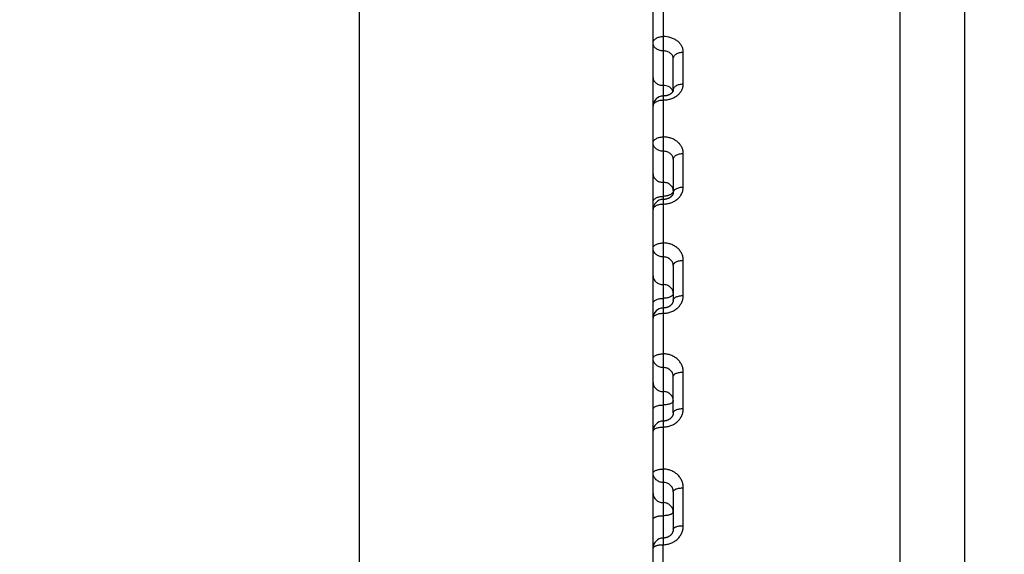
# Model space of a CAD drawing. Units: inches. Extents: x 0 to 22.3, y -0.1 to 17.2.
# Drawn here: x 4.9 to 5.4, y 8.2 to 8.5 of the extents above; entities that cross this region are included whole.
import ezdxf

# ---------------------------------------------------------------- set-up
doc = ezdxf.new("R2010")
doc.units = ezdxf.units.IN
doc.header["$LTSCALE"] = 1.21
doc.header["$MEASUREMENT"] = 0
doc.layers.get('0').update_dxf_attribs({"linetype": 'CONTINUOUS'})
doc.layers.add('AXIS', color=7, linetype='CONTINUOUS')
doc.layers.add('DIMENSIONS', color=7, linetype='CONTINUOUS')
doc.styles.get("Standard").update_dxf_attribs({"font": 'txt', "width": 0.8})
doc.dimstyles.new('DIMSTYLE_2', dxfattribs={"dimtxt": 0.125, "dimasz": 0.1875, "dimexe": 0.125, "dimexo": 0.0625, "dimgap": 0.0625, "dimtad": 0, "dimtih": 1, "dimtoh": 1, "dimlfac": 4, "dimzin": 4, "dimdsep": 46, "dimtxsty": 'STANDARD', "dimblk": '_FILLED', "dimblk1": '_FILLED', "dimblk2": '_FILLED', "dimcen": 0.09, "dimadec": 0, "dimazin": 0, "dimtp": 0.0001, "dimtm": 0.0001, "dimtfac": 1, "dimtofl": 0, "dimtmove": 0, "dimatfit": 3, "dimldrblk": '_FILLED', "dimfxl": 1, "dimtolj": 1, "dimtzin": 4, "dimarcsym": 0})

# ---------------------------------------------------------------- blocks, each defined once
blk = doc.blocks.new('_FILLED')
at = {"color": 0, "linetype": 'BYBLOCK'}
blk.add_solid([(0, 0), (-1, 0.1666666667), (-1, -0.1666666667)], dxfattribs=at)
blk = doc.blocks.new('*D9')
at = {"layer": 'DIMENSIONS', "color": 2, "linetype": 'CONTINUOUS'}
for p, q in [((4.550215007, 8.1568211297), (4.550215007, 10.0329765864)), ((9.032715007, 9.6474459208), (9.032715007, 10.0329765864)), ((4.550215007, 9.9079765864), (6.478965007, 9.9079765864)), ((9.032715007, 9.9079765864), (7.103965007, 9.9079765864))]:
    blk.add_line(p, q, dxfattribs=at)
at = {"layer": 'DIMENSIONS', "color": 2, "linetype": 'CONTINUOUS', "xscale": 0.1875, "yscale": 0.1875, "zscale": 0.1875}
for p, rotation in [((4.550215007, 9.9079765864), 180), ((9.032715007, 9.9079765864), 360)]:
    blk.add_blockref('_FILLED', p, dxfattribs=dict(at, rotation=rotation))
blk = doc.blocks.new('*D14')
at = {"layer": 'DIMENSIONS', "color": 2, "linetype": 'CONTINUOUS'}
for p, q in [((4.550215007, 8.1568211297), (4.550215007, 9.5676367938)), ((5.112715007, 8.1831873111), (5.112715007, 9.5676367938)), ((4.831465007, 9.4426367938), (4.382470007, 9.4426367938)), ((4.550215007, 9.4426367938), (4.831465007, 9.4426367938)), ((5.112715007, 9.4426367938), (4.831465007, 9.4426367938))]:
    blk.add_line(p, q, dxfattribs=at)
at = {"layer": 'DIMENSIONS', "color": 2, "linetype": 'CONTINUOUS', "xscale": 0.1875, "yscale": 0.1875, "zscale": 0.1875}
for p, rotation in [((4.550215007, 9.4426367938), 180), ((5.112715007, 9.4426367938), 360)]:
    blk.add_blockref('_FILLED', p, dxfattribs=dict(at, rotation=rotation))

msp = doc.modelspace()

# ---------------------------------------------------------------- linework, layer by layer
at = {"color": 9, "linetype": 'CONTINUOUS'}
for p, q in [((5.2632019804, 8.7957822466), (5.2632019805, 8.4665473884)), ((5.2732019805, 8.4745254241), (5.2732019805, 8.4902568141)), ((5.2679993882, 8.4710053449), (5.2677500138, 8.4715280421)), ((5.2632019805, 8.4665473884), (5.2632019805, 8.3608537309)), ((5.2732019805, 8.4233939242), (5.2732019805, 8.4400184853)), ((5.2679634818, 8.4207631539), (5.2677500138, 8.4204524998)), ((5.2681115995, 8.4210895017), (5.2679634818, 8.4207631539)), ((5.2682019805, 8.4216225429), (5.2681115995, 8.4210895017)), ((5.2732019805, 8.3696562161), (5.2732019805, 8.3870810081)), ((5.2632019805, 8.3608537309), (5.2632019805, 8.2461463908)), ((5.2732019805, 8.3136127229), (5.2732019805, 8.3317403315)), ((5.2732019805, 8.255576758), (5.2732019805, 8.2743058401)), ((5.2632019805, 8.1289911932), (5.2632019805, 8.2461463908))]:
    msp.add_line(p, q, dxfattribs=at)
at = {"color": 7, "linetype": 'CONTINUOUS'}
for p, q in [((5.3807019805, 8.0116534453), (5.3807019805, 8.7962397516)), ((5.2582019805, 7.4032666841), (5.2582019805, 8.5572846059)), ((5.2682019805, 8.4714552998), (5.2682019805, 8.4870933619)), ((5.2682019805, 8.3114975676), (5.2682019805, 8.3295176325))]:
    msp.add_line(p, q, dxfattribs=at)
for points in [[(5.2682019756, 8.4714567719), (5.2681995971, 8.4713785947), (5.2681925493, 8.4713023531), (5.268180727, 8.4712249846), (5.268163868, 8.47114576), (5.2681413596, 8.4710632857), (5.2681126705, 8.4709773205), (5.2680774014, 8.470888116), (5.268034891, 8.4707952904), (5.2679845993, 8.4706989556), (5.2679262339, 8.4705996618), (5.2678595232, 8.4704978813), (5.2677841852, 8.4703940233), (5.2677001731, 8.4702887386), (5.2676077401, 8.4701829156), (5.2675069528, 8.4700770837), (5.2673980181, 8.4699718352), (5.2672815897, 8.4698680731), (5.2671582051, 8.4697664289), (5.2670280915, 8.4696671958), (5.2668914727, 8.4695706508), (5.2667489311, 8.4694772764), (5.2666007401, 8.4693872928), (5.266446497, 8.4693005429), (5.2662865849, 8.4692173565), (5.2661213653, 8.4691380133), (5.2659501894, 8.4690623367), (5.2657731535, 8.4689905551), (5.2655908153, 8.4689230611), (5.2654030967, 8.4688599894), (5.2652101314, 8.4688015665), (5.2650125099, 8.4687481354), (5.2648108355, 8.4686999915), (5.2646055275, 8.4686573443), (5.2643970322, 8.4686203801), (5.264186022, 8.4685892897), (5.2639729767, 8.4685641937), (5.2637583491, 8.4685451812), (5.2635427812, 8.4685323272), (5.263326804, 8.4685256612), (5.2632019805, 8.4685246297)], [(5.2682019805, 8.4371531668), (5.2682019243, 8.4206131377), (5.2681971858, 8.4204907676), (5.2681847777, 8.4203685078), (5.2681648038, 8.4202465337), (5.2681372215, 8.4201243479), (5.2681016749, 8.4200008628), (5.2680578937, 8.4198760331), (5.2680057517, 8.4197502262), (5.2679448549, 8.4196232011), (5.2678749569, 8.4194951963), (5.2677960373, 8.4193668014), (5.267708024, 8.4192384416), (5.2676109209, 8.419110584), (5.2675048852, 8.4189838323), (5.2673902002, 8.4188588336), (5.2672671487, 8.418736123), (5.2671360501, 8.4186162074), (5.2669973492, 8.4184996213), (5.2668515811, 8.4183868878), (5.2666991098, 8.4182783326), (5.2665401098, 8.4181741209), (5.2663750823, 8.4180746232), (5.2662044871, 8.4179801339), (5.2660283291, 8.417890681), (5.2658470921, 8.4178065525), (5.2656612449, 8.417727987), (5.2654706535, 8.4176549647), (5.2652758078, 8.4175877325), (5.2650771464, 8.4175264824), (5.2648743563, 8.4174711847), (5.2646679035, 8.4174220628), (5.2644582369, 8.4173793034), (5.2642449528, 8.4173429325), (5.2640285258, 8.4173131728), (5.2638094281, 8.4172902168), (5.2635872298, 8.4172741778), (5.263362128, 8.4172652796), (5.2632019805, 8.4172634239)], [(5.2682019805, 8.384529877), (5.2682018964, 8.3671880408), (5.2681958662, 8.3670299311), (5.2681804517, 8.3668734395), (5.2681559896, 8.3667188986), (5.2681227068, 8.3665660676), (5.2680805879, 8.3664141901), (5.2680296945, 8.3662633693), (5.2679701844, 8.3661139502), (5.2679019472, 8.3659656743), (5.2678250375, 8.3658187973), (5.2677396438, 8.3656737729), (5.2676457719, 8.3655307285), (5.2675435923, 8.3653900348), (5.2674333691, 8.3652521469), (5.2673152636, 8.3651173398), (5.2671895834, 8.3649860187), (5.2670566684, 8.3648585787), (5.2669167473, 8.3647352591), (5.2667702392, 8.3646164427), (5.2666175245, 8.3645024347), (5.2664587431, 8.3643933354), (5.266294325, 8.3642894487), (5.2661246985, 8.3641910357), (5.2659499328, 8.3640981326), (5.2657704652, 8.3640109855), (5.2655867341, 8.3639298033), (5.2653987371, 8.3638545916), (5.2652069258, 8.3637855567), (5.2650117241, 8.3637228605), (5.2648130228, 8.3636664943), (5.2646112628, 8.363616633), (5.2644068766, 8.3635734174), (5.2641996965, 8.3635368646), (5.2639901684, 8.3635071314), (5.2637787355, 8.363484345), (5.2635652046, 8.3634685695), (5.2633498172, 8.363459945), (5.2632019805, 8.3634582355)], [(5.2682019756, 8.3114993603), (5.2682016438, 8.3114513176), (5.268191899, 8.3112430848), (5.2681691324, 8.3110384561), (5.2681340352, 8.31083799), (5.2680872073, 8.3106417101), (5.2680290062, 8.3104491519), (5.2679598786, 8.3102605747), (5.2678803774, 8.3100764683), (5.2677908214, 8.3098967934), (5.2676917073, 8.3097219216), (5.2675835846, 8.3095522758), (5.2674668073, 8.3093879198), (5.2673421073, 8.309229445), (5.2672099146, 8.3090769595), (5.2670699321, 8.3089298573), (5.2669225475, 8.3087884239), (5.266768336, 8.308653062), (5.2666070113, 8.3085234517), (5.2664388225, 8.3083998032), (5.266264408, 8.3082825787), (5.2660839454, 8.3081718908), (5.2658979081, 8.3080680214), (5.2657067916, 8.3079712319), (5.2655107768, 8.3078816062), (5.2653103732, 8.3077993712), (5.2651060793, 8.3077247211), (5.26489803, 8.3076576997), (5.2646867444, 8.3075984797), (5.2644727266, 8.3075472012), (5.2642560631, 8.3075038882), (5.2640372748, 8.307468666), (5.2638168797, 8.3074416299), (5.263594934, 8.3074228071), (5.2633717963, 8.3074122777), (5.2632019805, 8.3074098646)], [(5.2682019805, 8.2724239794), (5.2682018375, 8.253773766), (5.2681936851, 8.2535567214), (5.2681732215, 8.2533421444), (5.2681408525, 8.2531305619), (5.2680969439, 8.2529222102), (5.2680417719, 8.2527170761), (5.2679756503, 8.2525155253), (5.2678989531, 8.2523179969), (5.267811929, 8.2521246328), (5.2677149263, 8.2519358061), (5.2676083426, 8.251751946), (5.2674924942, 8.2515732996), (5.2673677983, 8.2514002423), (5.2672346965, 8.2512331476), (5.2670935682, 8.2510722519), (5.2669450064, 8.2509180097), (5.2667894004, 8.2507705925), (5.2666267515, 8.2506298481), (5.2664574648, 8.2504960411), (5.2662820755, 8.2503694861), (5.2661006707, 8.2502501761), (5.2659136794, 8.250138347), (5.2657216319, 8.2500342588), (5.2655247161, 8.2499379756), (5.2653234268, 8.249849703), (5.2651182625, 8.2497696214), (5.2649093931, 8.2496977717), (5.2646973282, 8.2496343097), (5.2644825653, 8.2495793645), (5.2642652416, 8.2495329571), (5.2640458706, 8.2494951975), (5.2638249618, 8.2494661705), (5.263602625, 8.2494458942), (5.263379228, 8.2494344346), (5.2632019805, 8.2494316521)]]:
    msp.add_lwpolyline(points, dxfattribs=at)
at = {"color": 9, "linetype": 'CONTINUOUS'}
for centre, radius, start, end in [((5.2649508805, 8.4698600283), 0.0032565548, 17.5305161067, 20.5910721035), ((5.2601564659, 8.4636692198), 0.0019544855, 172.8241071845, 179.984852369)]:
    msp.add_arc(centre, radius, start, end, dxfattribs=at)
at = {"color": 7, "linetype": 'CONTINUOUS'}
for centre, radius, start, end in [((5.2632019932, 8.4635246164), 0.0050000127, 90.0022703664, 179.9993950301), ((5.2632019926, 8.4122634111), 0.0050000121, 89.9977632716, 179.999419698), ((5.2632019921, 8.358458222), 0.0050000117, 90.0023150279, 179.9993398147), ((5.2632019808, 8.3024098542), 0.0050000003, 89.9983446569, 179.9993545857), ((5.2632019737, 8.2444316455), 0.0049999932, 90.0022108259, 179.9994045062)]:
    msp.add_arc(centre, radius, start, end, dxfattribs=at)
at = {"color": 9, "linetype": 'CONTINUOUS'}
for points, knots in [([(5.2582019805, 8.4948006856), (5.2582019805, 8.4949058398), (5.2582183575, 8.4951179646), (5.2583168204, 8.4955417972), (5.2585682788, 8.4960614001), (5.2590427469, 8.4966188233), (5.2596724268, 8.4971028139), (5.2604330815, 8.497497588), (5.2612966641, 8.4977900404), (5.2622310829, 8.497969867), (5.2628761719, 8.4980101684), (5.2632019805, 8.4980101684)], [0, 0, 0, 0, 0.0484139693, 0.0974969621, 0.1996930637, 0.310508296, 0.4316614235, 0.5630904337, 0.7033466433, 0.8499947531, 1, 1, 1, 1]), ([(5.2632019852, 8.4908911784), (5.2625565125, 8.4908911782), (5.2615888893, 8.4910370369), (5.2604230086, 8.4915206392), (5.2596602615, 8.4920056021), (5.2590311244, 8.4925991082), (5.2585603004, 8.4932804222), (5.2582682825, 8.4940237338), (5.2582019805, 8.4945444337), (5.2582019805, 8.4948006856)], [0, 0, 0, 0, 0.2763721941, 0.410089136, 0.5385774834, 0.6611562082, 0.7780096582, 0.8902805787, 1, 1, 1, 1]), ([(5.2732019805, 8.4902568141), (5.2732019827, 8.4905109824), (5.2731698217, 8.4910212702), (5.2730256235, 8.4917776487), (5.2727867755, 8.492518753), (5.2723412679, 8.4934861032), (5.2715504703, 8.4946247468), (5.2702947132, 8.4958007441), (5.2687698885, 8.4967620665), (5.2664339268, 8.4977216458), (5.2644959841, 8.4980101726), (5.2632019805, 8.4980101684)], [0, 0, 0, 0, 0.0545577781, 0.1094100069, 0.1648791679, 0.221265588, 0.3375526902, 0.4597711198, 0.5882158543, 0.7222393119, 1, 1, 1, 1]), ([(5.2682019805, 8.4870933617), (5.2682019812, 8.4873443247), (5.2681358235, 8.4878542108), (5.2678433069, 8.4885801966), (5.2673717876, 8.4892427264), (5.266742241, 8.4898175003), (5.2659795231, 8.4902855829), (5.2648121541, 8.4907518902), (5.2638470475, 8.490891179), (5.2632019852, 8.4908911784)], [0, 0, 0, 0, 0.1086339458, 0.219707514, 0.335579048, 0.4576642649, 0.5862899003, 0.7207729287, 1, 1, 1, 1]), ([(5.2682019805, 8.4870933453), (5.2682019805, 8.4871970009), (5.2682183705, 8.4874061808), (5.268316955, 8.4878243135), (5.2685689314, 8.4883369731), (5.2690436053, 8.4888861917), (5.2696732449, 8.489362963), (5.2704337349, 8.4897518431), (5.2712971057, 8.4900399484), (5.2722313072, 8.4902171115), (5.2728761904, 8.4902568141), (5.2732019805, 8.4902568141)], [0, 0, 0, 0, 0.0479564931, 0.096607635, 0.1980996425, 0.3085147183, 0.4295985064, 0.5612587535, 0.7019867497, 0.8492725792, 1, 1, 1, 1]), ([(5.2582019805, 8.4777227717), (5.2582019805, 8.4774665199), (5.2582682824, 8.4769458203), (5.2585602999, 8.4762025092), (5.2590311235, 8.4755211954), (5.2596602598, 8.4749276895), (5.2604230061, 8.4744427266), (5.2615888858, 8.473959124), (5.2625565082, 8.4738132645), (5.2632019805, 8.4738132645)], [0, 0, 0, 0, 0.1097194288, 0.221990354, 0.3388438044, 0.4614225254, 0.5899108667, 0.7236278028, 1, 1, 1, 1]), ([(5.2632019805, 8.4665473884), (5.2638562346, 8.4665473872), (5.2651579401, 8.4666496759), (5.2670387104, 8.4671050421), (5.2687741333, 8.4678443198), (5.2702981124, 8.4688396094), (5.2715528569, 8.4700532033), (5.2723418026, 8.4712226543), (5.2727868263, 8.4722139834), (5.2730255759, 8.4729725466), (5.2731697567, 8.4737453258), (5.2732019827, 8.4742661485), (5.2732019805, 8.4745254241)], [0, 0, 0, 0, 0.1387843472, 0.2756208875, 0.4087838206, 0.5369858119, 0.6595801576, 0.7767217867, 0.8336325389, 0.8896393761, 0.9450008841, 1, 1, 1, 1]), ([(5.2677500138, 8.4715280421), (5.2676496197, 8.4716999048), (5.2674155758, 8.4720331078), (5.2668325405, 8.4726388457), (5.2659064964, 8.473254651), (5.2646087271, 8.473709978), (5.2636744674, 8.4738132645), (5.2632019805, 8.4738132645)], [0, 0, 0, 0, 0.1125271177, 0.2290241684, 0.4738424006, 0.7328760593, 1, 1, 1, 1]), ([(5.2682019805, 8.4714553166), (5.2682019805, 8.4715559318), (5.2682183982, 8.47175914), (5.2683172457, 8.472165717), (5.268570312, 8.4726642634), (5.2690453802, 8.4731968019), (5.269674907, 8.4736589266), (5.2704350467, 8.4740358629), (5.2712979857, 8.4743151641), (5.2722317522, 8.4744869335), (5.272876227, 8.4745254241), (5.2732019805, 8.4745254241)], [0, 0, 0, 0, 0.047010962, 0.0947706633, 0.1948155612, 0.3044161745, 0.4253667962, 0.5575078136, 0.6992052406, 0.8477964673, 1, 1, 1, 1]), ([(5.2582019805, 8.4635246283), (5.2582019805, 8.4636237016), (5.2582184129, 8.4638238832), (5.2583174028, 8.4642246046), (5.2585710423, 8.4647159795), (5.259046297, 8.4652400416), (5.2596757506, 8.4656947399), (5.2604357046, 8.4660656271), (5.2612984236, 8.4663404716), (5.2622319727, 8.466509511), (5.2628762451, 8.4665473884), (5.2632019805, 8.4665473884)], [0, 0, 0, 0, 0.0465224397, 0.093822184, 0.1931237964, 0.3023103047, 0.4231974232, 0.5555882392, 0.6977834789, 0.8470424755, 1, 1, 1, 1]), ([(5.2582019805, 8.4453152199), (5.2582019805, 8.4454107539), (5.2582184498, 8.4456039934), (5.2583177911, 8.4459912836), (5.2585728029, 8.4464661504), (5.2590484459, 8.4469707064), (5.2596776897, 8.4474083588), (5.2604371973, 8.4477653778), (5.2612994094, 8.4480300102), (5.2622324669, 8.4481927944), (5.2628762858, 8.4482292671), (5.2632019805, 8.4482292671)], [0, 0, 0, 0, 0.0453776709, 0.0916014099, 0.1891727543, 0.2974066515, 0.4181588091, 0.5511384441, 0.6944920185, 0.8452982742, 1, 1, 1, 1]), ([(5.2632019852, 8.4411837452), (5.2625556229, 8.4411837449), (5.2612822491, 8.4413861765), (5.259878754, 8.4421422976), (5.2590280414, 8.4429924551), (5.2585583695, 8.4437125366), (5.2582677895, 8.4444967211), (5.2582019805, 8.4450446402), (5.2582019805, 8.4453152199)], [0, 0, 0, 0, 0.2707300418, 0.529431306, 0.6526286458, 0.7714006448, 0.8866671883, 1, 1, 1, 1]), ([(5.2732019805, 8.4400184853), (5.2732019827, 8.4402874205), (5.2731698783, 8.440826878), (5.2730259034, 8.4416268922), (5.2727873794, 8.4424109823), (5.2723435567, 8.4434320648), (5.2715569946, 8.4446346804), (5.2703021355, 8.4458822536), (5.2687773298, 8.446902941), (5.2670408089, 8.4476595085), (5.2651589721, 8.4481248116), (5.2638563182, 8.4482292693), (5.2632019805, 8.4482292671)], [0, 0, 0, 0, 0.0563245317, 0.1128665512, 0.1698703148, 0.2275683622, 0.3456137825, 0.4682474527, 0.5957616877, 0.7276970162, 0.8629585651, 1, 1, 1, 1]), ([(5.2682019805, 8.4371531842), (5.2682019812, 8.4374189785), (5.2681363199, 8.4379570693), (5.2678453513, 8.4387256151), (5.2673751684, 8.4394287423), (5.266746132, 8.4400400018), (5.2659830216, 8.4405383934), (5.264817663, 8.441033997), (5.2638479622, 8.4411837458), (5.2632019852, 8.4411837452)], [0, 0, 0, 0, 0.1123091422, 0.2264314385, 0.3442145495, 0.4668251828, 0.5945966846, 0.7270479249, 1, 1, 1, 1]), ([(5.2682019805, 8.4371531668), (5.2682019805, 8.4372471147), (5.2682184678, 8.4374372457), (5.2683179787, 8.4378185219), (5.2685736315, 8.4382859684), (5.2690494283, 8.4387817615), (5.269678559, 8.4392117773), (5.2704378579, 8.4395625901), (5.2712998421, 8.4398226544), (5.2722326829, 8.4399826407), (5.2728763036, 8.4400184853), (5.2732019805, 8.4400184853)], [0, 0, 0, 0, 0.0448539247, 0.0905862626, 0.1873715427, 0.2951780098, 0.4158748189, 0.5491253215, 0.693004913, 0.8445108349, 1, 1, 1, 1]), ([(5.2582019805, 8.4298854925), (5.2582019805, 8.4296149129), (5.2582677895, 8.4290669941), (5.2585583691, 8.4282828101), (5.2590280405, 8.4275627289), (5.2598787521, 8.4267125716), (5.2612822458, 8.4259564504), (5.2625556186, 8.4257540177), (5.2632019805, 8.4257540177)], [0, 0, 0, 0, 0.1133328177, 0.228599365, 0.3473713644, 0.4705687012, 0.7292699566, 1, 1, 1, 1]), ([(5.2682019805, 8.4216225429), (5.2682019805, 8.4218931225), (5.2681361715, 8.4224410415), (5.2678455917, 8.4232252257), (5.2673759201, 8.423945307), (5.2665252081, 8.4247954644), (5.2651217145, 8.4255515853), (5.2638483419, 8.4257540177), (5.2632019805, 8.4257540177)], [0, 0, 0, 0, 0.1133328458, 0.2285994199, 0.3473714502, 0.470568819, 0.7292701305, 1, 1, 1, 1]), ([(5.2632019805, 8.4149801449), (5.2638564595, 8.4149801435), (5.2651606494, 8.4150882935), (5.2670437063, 8.4155695123), (5.2687807579, 8.4163507522), (5.2703051466, 8.4174021246), (5.2715589764, 8.4186838181), (5.2724935447, 8.4201479703), (5.2730710752, 8.4217377128), (5.2732019842, 8.4228463883), (5.2732019805, 8.4233939242)], [0, 0, 0, 0, 0.1357714508, 0.2700066614, 0.4013543048, 0.5288243194, 0.6519437432, 0.770866836, 0.8864138785, 1, 1, 1, 1]), ([(5.2677500138, 8.4204524998), (5.2675352172, 8.4201876252), (5.2671161517, 8.4198386753), (5.2664690106, 8.4194781679), (5.2658974883, 8.4192393433), (5.2652723883, 8.41904871), (5.2643737543, 8.4188613912), (5.2636730468, 8.4188063547), (5.2632019805, 8.4188063547)], [0, 0, 0, 0, 0.2057250396, 0.3221416075, 0.4467679631, 0.5784884598, 0.7158244942, 1, 1, 1, 1]), ([(5.2682019805, 8.4206272677), (5.2682019805, 8.4207180048), (5.2682185067, 8.4209018476), (5.2683183865, 8.4212709576), (5.2685753851, 8.4217233352), (5.26905145, 8.4222013505), (5.269680315, 8.4226159149), (5.2704391761, 8.4229541825), (5.2713006993, 8.4232050161), (5.272233109, 8.4233593484), (5.2728763386, 8.4233939242), (5.2732019805, 8.4233939242)], [0, 0, 0, 0, 0.0437726758, 0.0884923157, 0.1836667214, 0.2906079049, 0.4112030144, 0.5450152286, 0.68997256, 0.842906312, 1, 1, 1, 1]), ([(5.2582019805, 8.4159901664), (5.2582019805, 8.4160825153), (5.2582184867, 8.416269514), (5.2583181769, 8.4166447299), (5.2585744916, 8.4171046805), (5.2590504296, 8.4175916268), (5.2596794341, 8.4180139464), (5.2604385174, 8.4183585086), (5.261300272, 8.4186139734), (5.2622328969, 8.4187711424), (5.2628763212, 8.4188063547), (5.2632019805, 8.4188063547)], [0, 0, 0, 0, 0.044318987, 0.0895499906, 0.1855363102, 0.29291181, 0.413556208, 0.5470842055, 0.6914983813, 0.8437134859, 1, 1, 1, 1]), ([(5.2582019805, 8.4122634219), (5.2582019805, 8.4123525341), (5.2582185276, 8.4125331975), (5.2583186084, 8.4128961554), (5.2585763128, 8.4133408816), (5.259052489, 8.4138098818), (5.2596812007, 8.4142166331), (5.2604398328, 8.4145485623), (5.2613011232, 8.4147947335), (5.2622333189, 8.4149462098), (5.2628763558, 8.4149801449), (5.2632019805, 8.4149801449)], [0, 0, 0, 0, 0.0432146755, 0.0874126709, 0.181762198, 0.2882659323, 0.4088150862, 0.5429183676, 0.6884274795, 0.8420893392, 1, 1, 1, 1]), ([(5.2582019805, 8.3931009942), (5.2582019805, 8.3931863849), (5.2582185836, 8.3933597839), (5.2583191453, 8.3937085989), (5.2585200105, 8.3940395674), (5.2587932356, 8.3943373466), (5.259143076, 8.3946388443), (5.259683378, 8.3949729684), (5.2604412646, 8.3952903796), (5.2613020851, 8.3955258994), (5.2622337819, 8.3956708437), (5.2628763941, 8.3957033147), (5.2632019805, 8.3957033147)], [0, 0, 0, 0, 0.0419009863, 0.0848730351, 0.1772922795, 0.2283160167, 0.2829610397, 0.403397448, 0.5381598638, 0.6849214651, 0.8402357369, 1, 1, 1, 1]), ([(5.2732019805, 8.3870810081), (5.2732019827, 8.3873632146), (5.2731699211, 8.3879289125), (5.2730261174, 8.3887681623), (5.272787855, 8.3895908907), (5.2723453619, 8.3906603098), (5.2715625385, 8.3919200839), (5.2705246436, 8.3930058541), (5.269562274, 8.3937577766), (5.26877295, 8.3942623131), (5.2679296612, 8.3946977416), (5.2667394944, 8.3951825776), (5.2651614214, 8.3955932932), (5.2638565391, 8.3957033169), (5.2632019805, 8.3957033147)], [0, 0, 0, 0, 0.057846512, 0.115849089, 0.1741878837, 0.2330387764, 0.3526731374, 0.4757601241, 0.5387767198, 0.6027064576, 0.6674921652, 0.7330442315, 0.8658289992, 1, 1, 1, 1]), ([(5.2632019852, 8.388770649), (5.2628756448, 8.3887706489), (5.2622246758, 8.3888258553), (5.2612845506, 8.3890716929), (5.260416372, 8.3894714838), (5.2596535165, 8.3900107882), (5.2590253455, 8.3906698453), (5.2585568704, 8.3914244112), (5.2582674024, 8.3922451836), (5.2582019805, 8.3928175683), (5.2582019805, 8.3931009942)], [0, 0, 0, 0, 0.1336420677, 0.26602067, 0.3960516976, 0.5229434874, 0.6463480602, 0.7664409258, 0.8839321948, 1, 1, 1, 1]), ([(5.2682019805, 8.3845298768), (5.2682019812, 8.3848090494), (5.2681366932, 8.385372672), (5.2678469593, 8.3861795411), (5.2673779974, 8.3869191495), (5.2667494585, 8.3875632915), (5.2659864966, 8.388089073), (5.2651185109, 8.3884781222), (5.2641787724, 8.3887170403), (5.2635283416, 8.3887706494), (5.2632019852, 8.388770649)], [0, 0, 0, 0, 0.1153267394, 0.2319600889, 0.351310287, 0.4743069317, 0.6012599205, 0.7318436869, 0.8651815518, 1, 1, 1, 1]), ([(5.2682019805, 8.3845298585), (5.2682019805, 8.3846135853), (5.2682186096, 8.3847837353), (5.2683194148, 8.385126258), (5.2685206058, 8.3854506668), (5.2687935054, 8.3857421538), (5.2691437031, 8.3860379478), (5.2696842797, 8.3863654488), (5.2704419137, 8.3866764009), (5.2713024984, 8.3869071604), (5.2722339846, 8.3870491908), (5.2728764108, 8.3870810081), (5.2732019805, 8.3870810081)], [0, 0, 0, 0, 0.0413043777, 0.0837213881, 0.1752750089, 0.2260218741, 0.2804976106, 0.4009005528, 0.5359766323, 0.6833172409, 0.8393888374, 1, 1, 1, 1]), ([(5.2582019805, 8.3794057137), (5.2582019805, 8.3791222881), (5.2582674024, 8.3785499036), (5.2585568699, 8.3777291317), (5.2590253445, 8.3769745662), (5.2596535148, 8.3763155092), (5.2604163695, 8.3757762049), (5.2612845473, 8.3753764136), (5.2622246717, 8.3751305757), (5.2628756403, 8.3750753686), (5.2632019805, 8.3750753686)], [0, 0, 0, 0, 0.1160678101, 0.2335590824, 0.3536519487, 0.4770565196, 0.6039483058, 0.7339793298, 0.8663579304, 1, 1, 1, 1]), ([(5.2682019805, 8.3707450234), (5.2682019805, 8.3710284492), (5.2681365586, 8.3716008337), (5.2678470908, 8.3724216058), (5.2673786161, 8.3731761715), (5.2667504455, 8.3738352285), (5.2659875905, 8.3743745328), (5.2651194124, 8.3747743241), (5.2641792883, 8.3750201615), (5.2635283202, 8.3750753686), (5.2632019805, 8.3750753686)], [0, 0, 0, 0, 0.1160678392, 0.2335591389, 0.3536520363, 0.4770566385, 0.6039484546, 0.7339795031, 0.8663581532, 1, 1, 1, 1]), ([(5.2582019805, 8.3657457792), (5.2582019805, 8.3658278305), (5.2582186373, 8.3659947119), (5.2583197008, 8.3663309014), (5.2585212232, 8.3666486893), (5.2587937813, 8.3669338432), (5.2591443396, 8.3672238842), (5.2596851828, 8.3675447116), (5.2604425588, 8.3678491689), (5.2613029072, 8.3680751414), (5.2622341846, 8.3682142415), (5.2628764272, 8.3682454013), (5.2632019805, 8.3682454013)], [0, 0, 0, 0, 0.0406955233, 0.0825470226, 0.1732230366, 0.2236911458, 0.2779977448, 0.3983715177, 0.5337682489, 0.6816959497, 0.8385333448, 1, 1, 1, 1]), ([(5.2682019805, 8.3707450234), (5.2682019805, 8.370662972), (5.2681853237, 8.3704960906), (5.2680842602, 8.370159901), (5.2678827376, 8.3698421131), (5.2676101794, 8.3695569591), (5.2672596209, 8.369266918), (5.2667187775, 8.3689460906), (5.2659614012, 8.3686416333), (5.2651010526, 8.3684156609), (5.2641697754, 8.3682765611), (5.2635275332, 8.3682454013), (5.2632019805, 8.3682454013)], [0, 0, 0, 0, 0.0406955292, 0.0825470436, 0.1732230832, 0.2236912085, 0.277997825, 0.3983716396, 0.5337684141, 0.6816961503, 0.8385336131, 1, 1, 1, 1]), ([(5.2632019805, 8.3608537309), (5.2638566712, 8.3608537294), (5.2648400468, 8.3609391659), (5.2661145864, 8.3612217725), (5.2673437629, 8.361610754), (5.2687866498, 8.362290169), (5.2700659157, 8.363214703), (5.2709497817, 8.3640757307), (5.2715342812, 8.3647710776), (5.2720384663, 8.3655128438), (5.2724576684, 8.366293883), (5.2727878928, 8.3671066345), (5.2730260581, 8.3679433195), (5.2731698735, 8.3687957515), (5.2732019827, 8.3693699124), (5.2732019805, 8.3696562161)], [0, 0, 0, 0, 0.1330070121, 0.1992047907, 0.2649752568, 0.3946252214, 0.5213489923, 0.5835653815, 0.6449622885, 0.7055721597, 0.7654581639, 0.8247138305, 0.8834570002, 0.9418345199, 1, 1, 1, 1]), ([(5.2682019805, 8.3672084778), (5.2682019805, 8.3672888426), (5.2682186518, 8.3674524237), (5.2682926541, 8.3676931005), (5.2684144602, 8.3679280899), (5.2686468567, 8.3682423156), (5.2690584513, 8.3686061012), (5.269685863, 8.3689703615), (5.2704432696, 8.3692684418), (5.2713032907, 8.3694895534), (5.2722343882, 8.3696257207), (5.2728764434, 8.3696562161), (5.2732019805, 8.3696562161)], [0, 0, 0, 0, 0.0400701903, 0.081341477, 0.1248408328, 0.1714003056, 0.2755347272, 0.3958717031, 0.531582431, 0.6800902404, 0.8376858432, 1, 1, 1, 1]), ([(5.2582019805, 8.3584582328), (5.2582019805, 8.3585368996), (5.2582186853, 8.3586971742), (5.2582927861, 8.3589328326), (5.2584146827, 8.3591628364), (5.2586475109, 8.3594707633), (5.2590596116, 8.359826793), (5.2596867616, 8.3601829167), (5.2604439078, 8.3604744227), (5.2613036893, 8.3606906968), (5.2622345828, 8.3608238999), (5.2628764592, 8.3608537309), (5.2632019805, 8.3608537309)], [0, 0, 0, 0, 0.0394360577, 0.0801204526, 0.123117407, 0.1692803747, 0.272965567, 0.3932821531, 0.5293271018, 0.6784372995, 0.8368144801, 1, 1, 1, 1]), ([(5.2582019805, 8.3384499142), (5.2582019805, 8.3385247001), (5.2582187714, 8.338677429), (5.2582931169, 8.3389016082), (5.2584152287, 8.3391201954), (5.258649077, 8.3394136711), (5.2590622938, 8.3397519007), (5.2596887934, 8.3400894605), (5.2604453339, 8.3403659686), (5.2613045732, 8.3405712063), (5.2622350127, 8.3406976448), (5.2628764944, 8.3407259596), (5.2632019805, 8.3407259596)], [0, 0, 0, 0, 0.0379540066, 0.0772713804, 0.1191047433, 0.164356177, 0.2670241985, 0.3873133414, 0.5241404213, 0.6746414759, 0.8348150999, 1, 1, 1, 1]), ([(5.2632019852, 8.3339449076), (5.2628755478, 8.3339449075), (5.2622235147, 8.3340024995), (5.2612824581, 8.3342588288), (5.2604137081, 8.3346755676), (5.2596508263, 8.3352374566), (5.2590232013, 8.3359236017), (5.2585556681, 8.3367084056), (5.2582671091, 8.3375612659), (5.2582019805, 8.3381551997), (5.2582019805, 8.3384499142)], [0, 0, 0, 0, 0.1313052923, 0.2616755647, 0.3903191018, 0.5166646733, 0.6404754364, 0.7618974212, 0.8814548599, 1, 1, 1, 1]), ([(5.2732019805, 8.3317403315), (5.2732019849, 8.3323278141), (5.2730726126, 8.3335114926), (5.2724986678, 8.3352111946), (5.2717253237, 8.3365095547), (5.2709505573, 8.3374492996), (5.2700675659, 8.3383257253), (5.2687892054, 8.3392661108), (5.267344852, 8.3399573162), (5.2661149109, 8.3403524538), (5.2648404986, 8.3406392329), (5.2638567435, 8.3407259618), (5.2632019805, 8.3407259596)], [0, 0, 0, 0, 0.1182413669, 0.2374291429, 0.3584961978, 0.4200233057, 0.4822223922, 0.6085218993, 0.7373416476, 0.8025902228, 0.8682172513, 1, 1, 1, 1]), ([(5.2682019805, 8.3295176323), (5.2682019812, 8.3298086506), (5.2681369725, 8.3303949494), (5.2678482267, 8.3312357289), (5.2673803078, 8.3320075747), (5.2667523669, 8.3326808131), (5.2659893636, 8.3332309843), (5.2651207491, 8.3336383989), (5.2641800079, 8.333888708), (5.2635284447, 8.333944908), (5.2632019852, 8.3339449076)], [0, 0, 0, 0, 0.1179424978, 0.2367879982, 0.3575795561, 0.4810313468, 0.6074120663, 0.7365126286, 0.8676940526, 1, 1, 1, 1]), ([(5.2682019805, 8.3295176133), (5.2682019805, 8.3295906675), (5.2682188147, 8.3297400349), (5.2682932791, 8.3299590871), (5.2684154903, 8.3301725692), (5.2686498082, 8.3304595698), (5.269063502, 8.3307898245), (5.2696896887, 8.3311191174), (5.270445955, 8.3313889459), (5.2713049552, 8.3315892678), (5.2722351979, 8.3317126922), (5.2728765096, 8.3317403315), (5.2732019805, 8.3317403315)], [0, 0, 0, 0, 0.0372777897, 0.0759737141, 0.1172813438, 0.1621241614, 0.26434347, 0.3846292892, 0.5218134166, 0.6729409643, 0.8339201147, 1, 1, 1, 1]), ([(5.2582019805, 8.3265656443), (5.2582019805, 8.3262709301), (5.258267109, 8.3256769966), (5.2585556676, 8.3248241368), (5.2590232003, 8.3240393332), (5.2596508247, 8.3233531883), (5.2604137057, 8.3227912993), (5.2612824548, 8.3223745602), (5.2622235106, 8.3221182306), (5.2628755433, 8.3220606378), (5.2632019805, 8.3220606378)], [0, 0, 0, 0, 0.1185451438, 0.238102585, 0.3595245705, 0.4833353323, 0.6096809012, 0.7383244357, 0.8686947066, 1, 1, 1, 1]), ([(5.2682019805, 8.3175556312), (5.2682019805, 8.3178503456), (5.2681368519, 8.3184442792), (5.2678482932, 8.3192971391), (5.2673807603, 8.3200819429), (5.2667531357, 8.3207680878), (5.2659902544, 8.3213299767), (5.265121505, 8.3217467159), (5.2641804493, 8.322003045), (5.2635284171, 8.3220606378), (5.2632019805, 8.3220606378)], [0, 0, 0, 0, 0.1185451735, 0.2381026423, 0.3595246589, 0.4833354512, 0.6096810488, 0.7383246068, 0.8686949256, 1, 1, 1, 1]), ([(5.2682019805, 8.3175556312), (5.2682019805, 8.3174843183), (5.2681850997, 8.3173383273), (5.268110509, 8.3171244343), (5.2679881963, 8.3169160928), (5.2677533979, 8.3166356206), (5.2673392392, 8.3163134039), (5.2667133803, 8.3159924113), (5.2659573914, 8.315729291), (5.2650986288, 8.3155339064), (5.2641685804, 8.3154135103), (5.263527436, 8.3153865495), (5.2632019805, 8.3153865495)], [0, 0, 0, 0, 0.0365883756, 0.0746522726, 0.1154275091, 0.1598586572, 0.2616306096, 0.3819188834, 0.5194669837, 0.6712278932, 0.8330191379, 1, 1, 1, 1]), ([(5.2582019805, 8.3132174678), (5.2582019805, 8.3132887806), (5.2582188613, 8.3134347716), (5.2582934519, 8.3136486646), (5.2584157646, 8.313857006), (5.2586505628, 8.3141374782), (5.2590647214, 8.3144596947), (5.25969058, 8.3147806873), (5.2604465686, 8.3150438077), (5.261305331, 8.3152391923), (5.2622353796, 8.3153595886), (5.2628765244, 8.3153865495), (5.2632019805, 8.3153865495)], [0, 0, 0, 0, 0.0365883702, 0.0746522533, 0.1154274782, 0.1598586122, 0.2616305304, 0.3819187603, 0.5194668148, 0.6712276869, 0.8330188605, 1, 1, 1, 1]), ([(5.2632019805, 8.3044707423), (5.2638568627, 8.3044707407), (5.2651654681, 8.304588783), (5.267052403, 8.3051135231), (5.26879185, 8.305965071), (5.2703164473, 8.3071103409), (5.2715680005, 8.3085044908), (5.272347022, 8.3098360161), (5.2727882142, 8.3109647953), (5.2730262369, 8.3118337666), (5.2731699102, 8.3127190572), (5.2732019827, 8.3133152601), (5.2732019805, 8.3136127229)], [0, 0, 0, 0, 0.1308082163, 0.2607676392, 0.389139751, 0.5153972681, 0.6393063799, 0.7609730672, 0.821176201, 0.8810113949, 0.9405838497, 1, 1, 1, 1]), ([(5.2682019805, 8.3114975869), (5.2682019805, 8.311567149), (5.2682189127, 8.3117097482), (5.2682936332, 8.3119184539), (5.268416066, 8.3121216009), (5.2685841813, 8.3123174544), (5.2687960795, 8.3125047405), (5.2691491652, 8.3127513316), (5.2696917507, 8.3130223736), (5.2704470854, 8.3132786336), (5.2713057275, 8.3134690982), (5.2722355497, 8.3135864408), (5.272876539, 8.3136127229), (5.2732019805, 8.3136127229)], [0, 0, 0, 0, 0.0358795549, 0.073294553, 0.1135241092, 0.1575333808, 0.2059259183, 0.2590104436, 0.3792868678, 0.5171825587, 0.6695577996, 0.8321398862, 1, 1, 1, 1]), ([(5.2582019805, 8.3024098614), (5.2582019805, 8.3024776631), (5.2582189675, 8.3026168572), (5.2582938301, 8.3028203382), (5.2584163691, 8.3030182709), (5.2585845248, 8.303209031), (5.2587964153, 8.3033914341), (5.2591498629, 8.3036318726), (5.2596926383, 8.3038958674), (5.2604476812, 8.304145377), (5.261306091, 8.3043308571), (5.2622357242, 8.3044451451), (5.2628765532, 8.3044707423), (5.2632019805, 8.3044707423)], [0, 0, 0, 0, 0.0351633166, 0.0719252635, 0.111609784, 0.1552022624, 0.203309409, 0.2562336744, 0.376524989, 0.5147985811, 0.6678204737, 0.8312269149, 1, 1, 1, 1]), ([(5.2582019805, 8.2816675091), (5.2582019805, 8.2817312956), (5.258219111, 8.2818627404), (5.2582943288, 8.2820542815), (5.2584171122, 8.2822402831), (5.2585853436, 8.2824194007), (5.2587971982, 8.2825906552), (5.2591514594, 8.2828170063), (5.2596946221, 8.2830649163), (5.2604489988, 8.2832990613), (5.2613068893, 8.2834731893), (5.2622361062, 8.283580518), (5.2628765844, 8.2836045551), (5.2632019805, 8.2836045551)], [0, 0, 0, 0, 0.0334923738, 0.0687386447, 0.1071685832, 0.1498111246, 0.1972754368, 0.2498456525, 0.3701947197, 0.5093476993, 0.663854137, 0.8291443221, 1, 1, 1, 1]), ([(5.2732019805, 8.2743058401), (5.2732019849, 8.2749132948), (5.2730730336, 8.2761352704), (5.2725005636, 8.2778919521), (5.2717273906, 8.2792371484), (5.2709515992, 8.2802113688), (5.2700702341, 8.2811171392), (5.2687940254, 8.2820902153), (5.2673472201, 8.2828078798), (5.2661156733, 8.2832176185), (5.2648416228, 8.2835145626), (5.2638569268, 8.2836045573), (5.2632019805, 8.2836045551)], [0, 0, 0, 0, 0.1203280978, 0.2412848771, 0.3635197607, 0.4253440656, 0.4876341862, 0.6134957496, 0.7411298756, 0.805563001, 0.8702645003, 1, 1, 1, 1]), ([(5.2632019852, 8.2770130266), (5.2628754618, 8.2770130264), (5.2622224871, 8.2770726753), (5.2612806312, 8.2773380289), (5.2604114322, 8.2777693099), (5.2596485911, 8.2783505222), (5.2590214734, 8.2790597944), (5.2585547266, 8.2798704111), (5.2582668843, 8.2807507145), (5.2582019805, 8.2813631297), (5.2582019805, 8.2816675091)], [0, 0, 0, 0, 0.1293526828, 0.2580511136, 0.3855502571, 0.5114591166, 0.6356241912, 0.7581563283, 0.87941969, 1, 1, 1, 1]), ([(5.2682019805, 8.2724239991), (5.2682019812, 8.2727252611), (5.2681371803, 8.2733312224), (5.2678492135, 8.2742013337), (5.2673821758, 8.2750010441), (5.266754808, 8.2756994715), (5.265991851, 8.2762708344), (5.2651227408, 8.2766942723), (5.2641811249, 8.2769545527), (5.2635285382, 8.2770130269), (5.2632019852, 8.2770130266)], [0, 0, 0, 0, 0.1201000927, 0.2407859685, 0.3627963061, 0.4866551574, 0.612580927, 0.7404495116, 0.8698174562, 1, 1, 1, 1]), ([(5.2682019805, 8.2724239794), (5.2682019805, 8.2724859779), (5.2682191846, 8.2726139805), (5.2682945755, 8.2728001923), (5.2684174679, 8.2729808616), (5.2685857222, 8.2731547878), (5.268797561, 8.2733210541), (5.2690510622, 8.2734784699), (5.2693439634, 8.2736257617), (5.2697997218, 8.2738134674), (5.2704497194, 8.2740091604), (5.2713071844, 8.2741782713), (5.2722362832, 8.2742824948), (5.2728765978, 8.2743058401), (5.2732019805, 8.2743058401)], [0, 0, 0, 0, 0.0327285791, 0.0672855331, 0.1051491764, 0.1473662319, 0.1945445358, 0.2469581587, 0.3046358754, 0.3674202645, 0.506960145, 0.6621177048, 0.8282328612, 1, 1, 1, 1]), ([(5.2582019805, 8.2716606894), (5.2582019805, 8.2713563102), (5.2582668842, 8.2707438954), (5.2585547262, 8.2698635924), (5.2590214725, 8.2690529762), (5.2596485894, 8.2683437041), (5.2604114297, 8.2677624918), (5.2612806279, 8.2673312105), (5.2622224831, 8.2670658565), (5.2628754573, 8.2670062069), (5.2632019805, 8.2670062069)], [0, 0, 0, 0, 0.1205803127, 0.2418436762, 0.3643758139, 0.4885408877, 0.6144497454, 0.7419488872, 0.8706473168, 1, 1, 1, 1]), ([(5.2682019805, 8.2623517243), (5.2682019805, 8.2626561037), (5.2681370767, 8.2632685186), (5.2678492346, 8.2641488217), (5.2673824881, 8.2649594382), (5.2667553709, 8.2656687102), (5.2659925303, 8.2662499225), (5.2651233319, 8.2666812038), (5.2641814769, 8.2669465573), (5.2635285032, 8.2670062069), (5.2632019805, 8.2670062069)], [0, 0, 0, 0, 0.1205803429, 0.2418437342, 0.3643759028, 0.4885410065, 0.614449892, 0.7419490565, 0.8706475326, 1, 1, 1, 1]), ([(5.2582019805, 8.2586988943), (5.2582019805, 8.2587590973), (5.2582192651, 8.2588836487), (5.2582948403, 8.2590644987), (5.2584178399, 8.2592398017), (5.2585861126, 8.2594085035), (5.258797921, 8.2595697773), (5.2590513742, 8.2597224823), (5.2593442251, 8.2598653825), (5.2598002097, 8.2600476202), (5.2604502733, 8.2602374926), (5.2613075188, 8.2604015457), (5.2622364418, 8.26050266), (5.2628766108, 8.2605253093), (5.2632019805, 8.2605253093)], [0, 0, 0, 0, 0.031953941, 0.0658149594, 0.1031112568, 0.1449062085, 0.1918047554, 0.2440696737, 0.3017160203, 0.3645725703, 0.5045179446, 0.6603450737, 0.8273033794, 1, 1, 1, 1]), ([(5.2682019805, 8.2623517243), (5.2682019805, 8.2622915214), (5.2681846958, 8.26216697), (5.2681091207, 8.2619861198), (5.267986121, 8.2618108168), (5.2678178482, 8.261642115), (5.2676060397, 8.2614808412), (5.2673525864, 8.2613281362), (5.2670597353, 8.261185236), (5.2666037506, 8.2610029982), (5.2659536868, 8.2608131259), (5.265096441, 8.2606490728), (5.2641675183, 8.2605479587), (5.2635273497, 8.2605253093), (5.2632019805, 8.2605253093)], [0, 0, 0, 0, 0.0319539457, 0.0658149766, 0.1031112853, 0.1449062515, 0.1918048149, 0.244069752, 0.3017161224, 0.3645726947, 0.5045181174, 0.6603452861, 0.8273036661, 1, 1, 1, 1]), ([(5.2632019805, 8.2461463908), (5.2638570305, 8.246146389), (5.2648422513, 8.2462382066), (5.2661160846, 8.2465407031), (5.2673484323, 8.2469583065), (5.2687962343, 8.2476897682), (5.2700712703, 8.2486788842), (5.2709519395, 8.2495983487), (5.2717279004, 8.2505875907), (5.2725007169, 8.2519513224), (5.2730728334, 8.2537282675), (5.2732019849, 8.2549630931), (5.2732019805, 8.255576758)], [0, 0, 0, 0, 0.1289372961, 0.1932928022, 0.2574376358, 0.3847163975, 0.5105587732, 0.5729594706, 0.6349615512, 0.7576940845, 0.8792087741, 1, 1, 1, 1]), ([(5.2682019805, 8.2538060491), (5.2682019805, 8.253864449), (5.2682193537, 8.253985541), (5.2682951247, 8.254160996), (5.2684182295, 8.254330897), (5.2685865136, 8.2544943459), (5.2687982855, 8.2546506042), (5.2690516867, 8.2547985786), (5.2693444853, 8.2549370691), (5.2698006916, 8.2551138076), (5.2704508161, 8.2552978353), (5.2713078454, 8.2554568133), (5.2722365963, 8.2555548071), (5.2728766234, 8.255576758), (5.2732019805, 8.255576758)], [0, 0, 0, 0, 0.0311653226, 0.0643208368, 0.1010457118, 0.1424185978, 0.1890397711, 0.2411594118, 0.2987780731, 0.3617103031, 0.5020670231, 0.6585677948, 0.8263719397, 1, 1, 1, 1]), ([(5.2582019805, 8.2444316485), (5.2582019805, 8.2444882378), (5.2582194513, 8.2446058627), (5.2582954304, 8.2447758875), (5.2584186371, 8.2449403502), (5.2585869245, 8.2450985181), (5.2587986533, 8.2452497385), (5.2590519986, 8.2453929629), (5.259344743, 8.2455270259), (5.2598011665, 8.2456982341), (5.260451347, 8.2458763932), (5.2613081638, 8.2460302788), (5.2622367466, 8.2461251408), (5.2628766356, 8.2461463908), (5.2632019805, 8.2461463908)], [0, 0, 0, 0, 0.0303625204, 0.0628031214, 0.0989529965, 0.1399043825, 0.186250991, 0.2382290628, 0.2958238653, 0.3588353259, 0.4996090392, 0.6567870914, 0.8254391846, 1, 1, 1, 1])]:
    msp.add_open_spline(points, degree=3, knots=knots, dxfattribs=at)
at = {"layer": 'AXIS', "color": 7, "linetype": 'CONTINUOUS'}
msp.add_line((5.412715007, 7.1134770587), (5.412715007, 8.8009475635), dxfattribs=at)

# ---------------------------------------------------------------- dimensions: what is measured, and where the dimension line sits
at = {"layer": 'DIMENSIONS', "color": 2, "linetype": 'CONTINUOUS'}
for base, p2, picture, middle in [((9.032715007, 9.9079765864), (9.032715007, 9.5849459208), '*D9', (6.541465007, 9.8454765864)), ((5.112715007, 9.4426367938), (5.112715007, 8.1206873111), '*D14', (3.919970007, 9.3801367938))]:
    dim = msp.add_linear_dim(base=base, p1=(4.550215007, 8.0943211297), p2=p2, dimstyle='DIMSTYLE_2', dxfattribs=at)
    dim.commit()
    dim.dimension.update_dxf_attribs({"geometry": picture, "text_midpoint": middle, "dimtype": 160})

doc.saveas('drawing.dxf')
